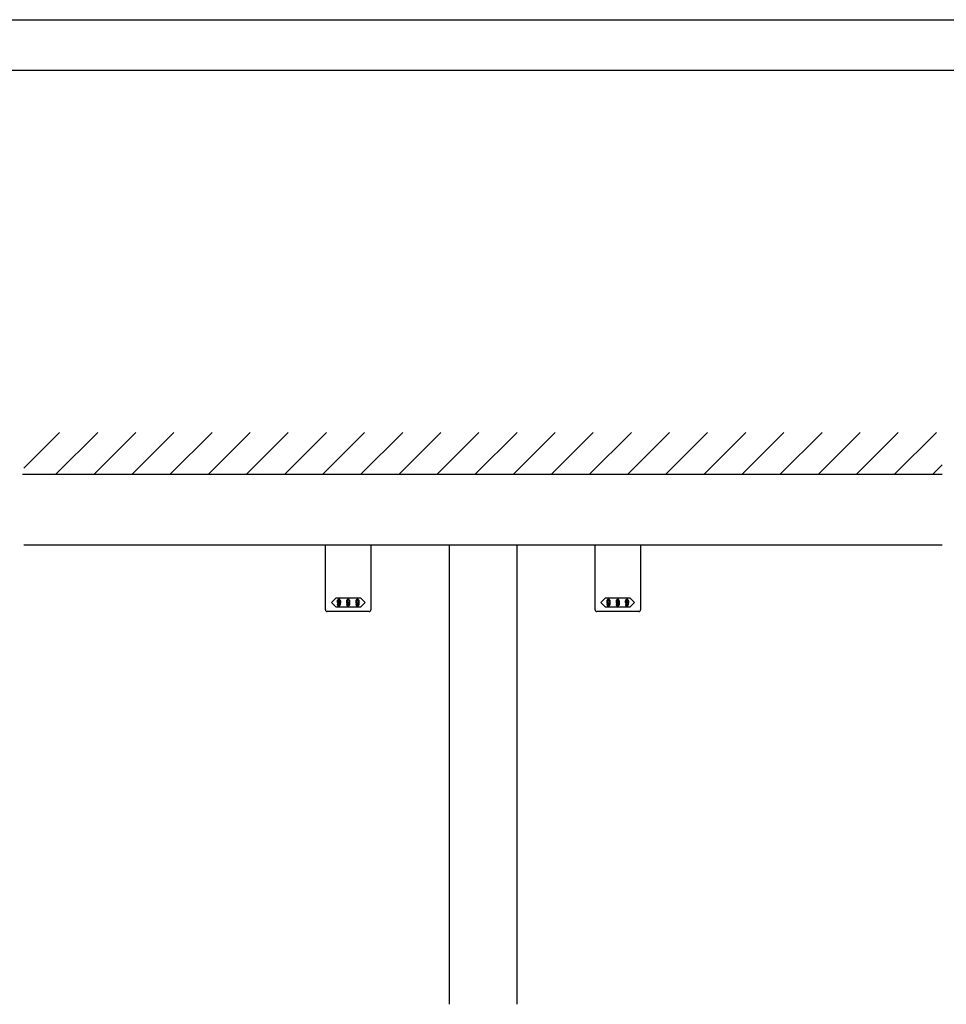
# Model space of a CAD drawing. Extents: x 0 to 1680, y -2 to 1186.
# Drawn here: x 575 to 1125, y 601 to 1186 of the extents above; entities that cross this region are included whole.
import ezdxf

# ---------------------------------------------------------------- set-up
doc = ezdxf.new("R2010")
doc.units = 0
doc.header["$LTSCALE"] = 4
doc.header["$MEASUREMENT"] = 0
doc.layers.add('2-外形線', color=5, linetype='CONTINUOUS', lineweight=30)
for name, color, linetype in [('_0-0_', 7, 'CONTINUOUS'), ('_0-1_', 7, 'CONTINUOUS'), ('_0-2_', 7, 'CONTINUOUS'), ('_0-3_', 7, 'CONTINUOUS'), ('____', 7, 'CONTINUOUS')]:
    doc.layers.add(name, color=color, linetype=linetype)

msp = doc.modelspace()

# ---------------------------------------------------------------- linework, layer by layer
at = {"layer": '2-外形線', "color": 0, "linetype": 'Continuous'}
for p, q in [((756.5, 859.7), (756.5, 874)), ((783.5, 874), (783.5, 859.7)), ((916.5, 859.7), (916.5, 874)), ((943.5, 874), (943.5, 859.7)), ((756.5, 859.5), (756.5, 859.7)), ((756.5, 855.42), (756.5, 859.5)), ((783.5, 859.7), (783.5, 859.5)), ((783.5, 859.5), (783.5, 855.42)), ((916.5, 859.5), (916.5, 859.7)), ((916.5, 855.42), (916.5, 859.5)), ((943.5, 859.7), (943.5, 859.5)), ((943.5, 859.5), (943.5, 855.42)), ((756.5, 854.42), (756.5, 855.42)), ((756.5, 853.72), (756.5, 854.42)), ((756.5, 845.21), (756.5, 853.72)), ((783.5, 855.42), (783.5, 854.42)), ((783.5, 854.42), (783.5, 853.72)), ((783.5, 853.72), (783.5, 845.21)), ((916.5, 854.42), (916.5, 855.42)), ((916.5, 853.72), (916.5, 854.42)), ((916.5, 845.21), (916.5, 853.72)), ((943.5, 855.42), (943.5, 854.42)), ((943.5, 854.42), (943.5, 853.72)), ((943.5, 853.72), (943.5, 845.21)), ((756.5, 842.46), (756.5, 845.21)), ((756.5, 839.7), (756.5, 842.46)), ((783.5, 845.21), (783.5, 842.46)), ((783.5, 842.46), (783.5, 839.7)), ((916.5, 842.46), (916.5, 845.21)), ((916.5, 839.7), (916.5, 842.46)), ((943.5, 845.21), (943.5, 842.46)), ((943.5, 842.46), (943.5, 839.7)), ((756.5, 835.7), (756.5, 839.7)), ((783.5, 839.7), (783.5, 835.7)), ((916.5, 835.7), (916.5, 839.7)), ((943.5, 839.7), (943.5, 835.7)), ((761.5, 834.7), (757.5, 834.7)), ((757.5, 834.7), (757.5, 834.7)), ((770, 834.7), (761.5, 834.7)), ((778.5, 834.7), (770, 834.7)), ((782.5, 834.7), (778.5, 834.7)), ((783.5, 835.7), (783.5, 835.7)), ((921.5, 834.7), (917.5, 834.7)), ((917.5, 834.7), (917.5, 834.7)), ((930, 834.7), (921.5, 834.7)), ((938.5, 834.7), (930, 834.7)), ((942.5, 834.7), (938.5, 834.7)), ((943.5, 835.7), (943.5, 835.7))]:
    msp.add_line(p, q, dxfattribs=at)
for centre, start, end in [((757.5, 835.7), 179.99996, 270.00004), ((782.5, 835.7), 269.99996, 0.00004), ((917.5, 835.7), 179.99996, 270.00004), ((942.5, 835.7), 269.99996, 0.00004)]:
    msp.add_arc(centre, 1, start, end, dxfattribs=at)
at = {"layer": '_0-0_', "color": 7, "linetype": 'Continuous'}
for p, q in [((0, 1186), (1680, 1186)), ((30, 1156), (1650, 1156)), ((430, 1156), (630, 1156)), ((430, 1156), (630, 1156)), ((430, 1156), (630, 1156)), ((430, 1156), (630, 1156)), ((430, 1156), (630, 1156)), ((430, 1156), (630, 1156))]:
    msp.add_line(p, q, dxfattribs=at)
at = {"layer": '_0-1_', "color": 7, "linetype": 'Continuous'}
msp.add_line((1122.5, 874), (577.5, 874), dxfattribs=at)
at = {"layer": '_0-2_', "color": 132, "linetype": 'Continuous'}
for p, q in [((830, 874), (830, 601.5)), ((870, 874), (870, 601.5))]:
    msp.add_line(p, q, dxfattribs=at)
at = {"layer": '_0-3_', "color": 54, "linetype": 'Continuous'}
for p, q in [((577.5, 919.81), (598.69, 941)), ((596.31, 916), (621.31, 941)), ((618.94, 916), (643.94, 941)), ((641.57, 916), (666.57, 941)), ((664.2, 916), (689.2, 941)), ((686.82, 916), (711.82, 941)), ((709.45, 916), (734.45, 941)), ((732.08, 916), (757.08, 941)), ((754.71, 916), (779.71, 941)), ((777.33, 916), (802.33, 941)), ((799.96, 916), (824.96, 941)), ((822.59, 916), (847.59, 941)), ((845.22, 916), (870.22, 941)), ((867.84, 916), (892.84, 941)), ((890.47, 916), (915.47, 941)), ((913.1, 916), (938.1, 941)), ((935.73, 916), (960.73, 941)), ((958.35, 916), (983.35, 941)), ((980.98, 916), (1005.98, 941)), ((1003.61, 916), (1028.61, 941)), ((1026.24, 916), (1051.24, 941)), ((1048.86, 916), (1073.86, 941)), ((1071.49, 916), (1096.49, 941)), ((1094.12, 916), (1119.12, 941)), ((1116.75, 916), (1122.5, 921.75)), ((1122.5, 916), (576.75, 916))]:
    msp.add_line(p, q, dxfattribs=at)
at = {"layer": '____', "color": 0, "linetype": 'Continuous'}
for p, q in [((760, 839.95), (762.75, 842.7)), ((762.75, 842.7), (770, 842.7)), ((770, 842.7), (777.25, 842.7)), ((777.25, 842.7), (780, 839.95)), ((920, 839.95), (922.75, 842.7)), ((922.75, 842.7), (930, 842.7)), ((930, 842.7), (937.25, 842.7)), ((937.25, 842.7), (940, 839.95)), ((762.75, 837.2), (760, 839.95)), ((770, 837.2), (762.75, 837.2)), ((777.25, 837.2), (770, 837.2)), ((780, 839.95), (777.25, 837.2)), ((922.75, 837.2), (920, 839.95)), ((930, 837.2), (922.75, 837.2)), ((937.25, 837.2), (930, 837.2)), ((940, 839.95), (937.25, 837.2))]:
    msp.add_line(p, q, dxfattribs=at)
for points, knots in [([(764.92, 841.8), (764.84, 841.88), (764.69, 841.92), (764.46, 841.92), (764.4, 841.92), (764.34, 841.92), (764.29, 841.92), (764.17, 841.92), (764.02, 841.83), (763.85, 841.65)], [2, 2, 2, 2, 3, 3, 3, 4, 4, 4, 5, 5, 5, 5]), ([(770.42, 841.8), (770.34, 841.88), (770.19, 841.92), (769.96, 841.92), (769.9, 841.92), (769.84, 841.92), (769.79, 841.92), (769.67, 841.92), (769.52, 841.83), (769.35, 841.65)], [2, 2, 2, 2, 3, 3, 3, 4, 4, 4, 5, 5, 5, 5]), ([(775.92, 841.8), (775.84, 841.88), (775.69, 841.92), (775.46, 841.92), (775.4, 841.92), (775.34, 841.92), (775.29, 841.92), (775.17, 841.92), (775.02, 841.83), (774.85, 841.65)], [2, 2, 2, 2, 3, 3, 3, 4, 4, 4, 5, 5, 5, 5]), ([(924.92, 841.8), (924.84, 841.88), (924.69, 841.92), (924.46, 841.92), (924.4, 841.92), (924.34, 841.92), (924.29, 841.92), (924.17, 841.92), (924.02, 841.83), (923.85, 841.65)], [2, 2, 2, 2, 3, 3, 3, 4, 4, 4, 5, 5, 5, 5]), ([(930.42, 841.8), (930.34, 841.88), (930.19, 841.92), (929.96, 841.92), (929.9, 841.92), (929.84, 841.92), (929.79, 841.92), (929.67, 841.92), (929.52, 841.83), (929.35, 841.65)], [2, 2, 2, 2, 3, 3, 3, 4, 4, 4, 5, 5, 5, 5]), ([(935.92, 841.8), (935.84, 841.88), (935.69, 841.92), (935.46, 841.92), (935.4, 841.92), (935.34, 841.92), (935.29, 841.92), (935.17, 841.92), (935.02, 841.83), (934.85, 841.65)], [2, 2, 2, 2, 3, 3, 3, 4, 4, 4, 5, 5, 5, 5]), ([(763.85, 841.65), (763.79, 841.59), (763.73, 841.53), (763.67, 841.47), (763.54, 841.35), (763.48, 841.06), (763.48, 840.6), (763.48, 840.47), (763.48, 840.35), (763.48, 840.22), (763.48, 839.97), (763.59, 839.74), (763.81, 839.52), (763.85, 839.48), (763.89, 839.44), (763.93, 839.4)], [5, 5, 5, 5, 6, 6, 6, 7, 7, 7, 8, 8, 8, 9, 9, 9, 10, 10, 10, 10]), ([(763.93, 839.4), (764.01, 839.32), (764.15, 839.28), (764.35, 839.28), (764.43, 839.28), (764.51, 839.28), (764.59, 839.28), (764.75, 839.28), (764.9, 839.43), (765.05, 839.74)], [10, 10, 10, 10, 11, 11, 11, 12, 12, 12, 13, 13, 13, 13]), ([(764.17, 841.41), (764.02, 841.26), (763.95, 841.09), (763.95, 840.89), (763.95, 840.8), (763.95, 840.7), (763.95, 840.6), (763.95, 840.18), (763.98, 839.94), (764.05, 839.87)], [4, 4, 4, 4, 5, 5, 5, 6, 6, 6, 7, 7, 7, 7]), ([(763.96, 838.06), (764.02, 838.01), (764.15, 837.98), (764.35, 837.98), (764.42, 837.98), (764.48, 837.98), (764.54, 837.98), (764.66, 837.98), (764.8, 838.05), (764.96, 838.2)], [25, 25, 25, 25, 26, 26, 26, 27, 27, 27, 28, 28, 28, 28]), ([(764.15, 839.77), (764.23, 839.69), (764.3, 839.65), (764.35, 839.65), (764.38, 839.65), (764.41, 839.65), (764.44, 839.65), (764.56, 839.65), (764.65, 839.67), (764.69, 839.71)], [8, 8, 8, 8, 9, 9, 9, 10, 10, 10, 11, 11, 11, 11]), ([(764.6, 838.4), (764.56, 838.36), (764.49, 838.34), (764.4, 838.34), (764.37, 838.34), (764.35, 838.34), (764.33, 838.34), (764.28, 838.34), (764.23, 838.37), (764.17, 838.43)], [16, 16, 16, 16, 17, 17, 17, 18, 18, 18, 19, 19, 19, 19]), ([(764.74, 841.43), (764.66, 841.52), (764.59, 841.56), (764.53, 841.56), (764.5, 841.56), (764.47, 841.56), (764.44, 841.56), (764.35, 841.56), (764.29, 841.53), (764.24, 841.48)], [0, 0, 0, 0, 1, 1, 1, 2, 2, 2, 3, 3, 3, 3]), ([(764.76, 839.78), (764.92, 839.95), (765.01, 840.11), (765.01, 840.27), (765.01, 840.35), (765.01, 840.44), (765.01, 840.52), (765.01, 840.95), (764.96, 841.21), (764.87, 841.3)], [12, 12, 12, 12, 13, 13, 13, 14, 14, 14, 15, 15, 15, 15]), ([(764.96, 838.2), (765.06, 838.29), (765.15, 838.38), (765.24, 838.47), (765.42, 838.66), (765.52, 839.16), (765.52, 839.99), (765.52, 840.19), (765.52, 840.39), (765.52, 840.6)], [28, 28, 28, 28, 29, 29, 29, 30, 30, 30, 31, 31, 31, 31]), ([(769.35, 841.65), (769.29, 841.59), (769.23, 841.53), (769.17, 841.47), (769.04, 841.35), (768.98, 841.06), (768.98, 840.6), (768.98, 840.47), (768.98, 840.35), (768.98, 840.22), (768.98, 839.97), (769.09, 839.74), (769.31, 839.52), (769.35, 839.48), (769.39, 839.44), (769.43, 839.4)], [5, 5, 5, 5, 6, 6, 6, 7, 7, 7, 8, 8, 8, 9, 9, 9, 10, 10, 10, 10]), ([(769.43, 839.4), (769.51, 839.32), (769.65, 839.28), (769.85, 839.28), (769.93, 839.28), (770.01, 839.28), (770.09, 839.28), (770.25, 839.28), (770.4, 839.43), (770.55, 839.74)], [10, 10, 10, 10, 11, 11, 11, 12, 12, 12, 13, 13, 13, 13]), ([(769.67, 841.41), (769.52, 841.26), (769.45, 841.09), (769.45, 840.89), (769.45, 840.8), (769.45, 840.7), (769.45, 840.6), (769.45, 840.18), (769.48, 839.94), (769.55, 839.87)], [4, 4, 4, 4, 5, 5, 5, 6, 6, 6, 7, 7, 7, 7]), ([(769.46, 838.06), (769.52, 838.01), (769.65, 837.98), (769.85, 837.98), (769.92, 837.98), (769.98, 837.98), (770.04, 837.98), (770.16, 837.98), (770.3, 838.05), (770.46, 838.2)], [25, 25, 25, 25, 26, 26, 26, 27, 27, 27, 28, 28, 28, 28]), ([(769.65, 839.77), (769.73, 839.69), (769.8, 839.65), (769.85, 839.65), (769.88, 839.65), (769.91, 839.65), (769.94, 839.65), (770.06, 839.65), (770.15, 839.67), (770.19, 839.71)], [8, 8, 8, 8, 9, 9, 9, 10, 10, 10, 11, 11, 11, 11]), ([(770.1, 838.4), (770.06, 838.36), (769.99, 838.34), (769.9, 838.34), (769.87, 838.34), (769.85, 838.34), (769.83, 838.34), (769.78, 838.34), (769.73, 838.37), (769.67, 838.43)], [16, 16, 16, 16, 17, 17, 17, 18, 18, 18, 19, 19, 19, 19]), ([(770.24, 841.43), (770.16, 841.52), (770.09, 841.56), (770.03, 841.56), (770, 841.56), (769.97, 841.56), (769.94, 841.56), (769.85, 841.56), (769.79, 841.53), (769.74, 841.48)], [0, 0, 0, 0, 1, 1, 1, 2, 2, 2, 3, 3, 3, 3]), ([(770.26, 839.78), (770.42, 839.95), (770.51, 840.11), (770.51, 840.27), (770.51, 840.35), (770.51, 840.44), (770.51, 840.52), (770.51, 840.95), (770.46, 841.21), (770.37, 841.3)], [12, 12, 12, 12, 13, 13, 13, 14, 14, 14, 15, 15, 15, 15]), ([(770.46, 838.2), (770.56, 838.29), (770.65, 838.38), (770.74, 838.47), (770.92, 838.66), (771.02, 839.16), (771.02, 839.99), (771.02, 840.19), (771.02, 840.39), (771.02, 840.6)], [28, 28, 28, 28, 29, 29, 29, 30, 30, 30, 31, 31, 31, 31]), ([(774.67, 841.47), (774.54, 841.35), (774.48, 841.06), (774.48, 840.6), (774.48, 840.47), (774.48, 840.35), (774.48, 840.22), (774.48, 839.97), (774.59, 839.74), (774.81, 839.52), (774.85, 839.48), (774.89, 839.44), (774.93, 839.4)], [6, 6, 6, 6, 7, 7, 7, 8, 8, 8, 9, 9, 9, 10, 10, 10, 10]), ([(774.93, 839.4), (775.01, 839.32), (775.15, 839.28), (775.35, 839.28), (775.43, 839.28), (775.51, 839.28), (775.59, 839.28), (775.75, 839.28), (775.9, 839.43), (776.05, 839.74)], [10, 10, 10, 10, 11, 11, 11, 12, 12, 12, 13, 13, 13, 13]), ([(775.17, 841.41), (775.02, 841.26), (774.95, 841.09), (774.95, 840.89), (774.95, 840.8), (774.95, 840.7), (774.95, 840.6), (774.95, 840.18), (774.98, 839.94), (775.05, 839.87)], [4, 4, 4, 4, 5, 5, 5, 6, 6, 6, 7, 7, 7, 7]), ([(774.96, 838.06), (775.02, 838.01), (775.15, 837.98), (775.35, 837.98), (775.42, 837.98), (775.48, 837.98), (775.54, 837.98), (775.66, 837.98), (775.8, 838.05), (775.96, 838.2)], [25, 25, 25, 25, 26, 26, 26, 27, 27, 27, 28, 28, 28, 28]), ([(775.15, 839.77), (775.23, 839.69), (775.3, 839.65), (775.35, 839.65), (775.38, 839.65), (775.41, 839.65), (775.44, 839.65), (775.56, 839.65), (775.65, 839.67), (775.69, 839.71)], [8, 8, 8, 8, 9, 9, 9, 10, 10, 10, 11, 11, 11, 11]), ([(775.6, 838.4), (775.56, 838.36), (775.49, 838.34), (775.4, 838.34), (775.37, 838.34), (775.35, 838.34), (775.33, 838.34), (775.28, 838.34), (775.23, 838.37), (775.17, 838.43)], [16, 16, 16, 16, 17, 17, 17, 18, 18, 18, 19, 19, 19, 19]), ([(775.74, 841.43), (775.66, 841.52), (775.59, 841.56), (775.53, 841.56), (775.5, 841.56), (775.47, 841.56), (775.44, 841.56), (775.35, 841.56), (775.29, 841.53), (775.24, 841.48)], [0, 0, 0, 0, 1, 1, 1, 2, 2, 2, 3, 3, 3, 3]), ([(775.76, 839.78), (775.92, 839.95), (776.01, 840.11), (776.01, 840.27), (776.01, 840.35), (776.01, 840.44), (776.01, 840.52), (776.01, 840.95), (775.96, 841.21), (775.87, 841.3)], [12, 12, 12, 12, 13, 13, 13, 14, 14, 14, 15, 15, 15, 15]), ([(775.96, 838.2), (776.06, 838.29), (776.15, 838.38), (776.24, 838.47), (776.42, 838.66), (776.52, 839.16), (776.52, 839.99), (776.52, 840.19), (776.52, 840.39), (776.52, 840.6)], [28, 28, 28, 28, 29, 29, 29, 30, 30, 30, 31, 31, 31, 31]), ([(923.85, 841.65), (923.79, 841.59), (923.73, 841.53), (923.67, 841.47), (923.54, 841.35), (923.48, 841.06), (923.48, 840.6), (923.48, 840.47), (923.48, 840.35), (923.48, 840.22), (923.48, 839.97), (923.59, 839.74), (923.81, 839.52), (923.85, 839.48), (923.89, 839.44), (923.93, 839.4)], [5, 5, 5, 5, 6, 6, 6, 7, 7, 7, 8, 8, 8, 9, 9, 9, 10, 10, 10, 10]), ([(923.93, 839.4), (924.01, 839.32), (924.15, 839.28), (924.35, 839.28), (924.43, 839.28), (924.51, 839.28), (924.59, 839.28), (924.75, 839.28), (924.9, 839.43), (925.05, 839.74)], [10, 10, 10, 10, 11, 11, 11, 12, 12, 12, 13, 13, 13, 13]), ([(924.17, 841.41), (924.02, 841.26), (923.95, 841.09), (923.95, 840.89), (923.95, 840.8), (923.95, 840.7), (923.95, 840.6), (923.95, 840.18), (923.98, 839.94), (924.05, 839.87)], [4, 4, 4, 4, 5, 5, 5, 6, 6, 6, 7, 7, 7, 7]), ([(923.96, 838.06), (924.02, 838.01), (924.15, 837.98), (924.35, 837.98), (924.42, 837.98), (924.48, 837.98), (924.54, 837.98), (924.66, 837.98), (924.8, 838.05), (924.96, 838.2)], [25, 25, 25, 25, 26, 26, 26, 27, 27, 27, 28, 28, 28, 28]), ([(924.15, 839.77), (924.23, 839.69), (924.3, 839.65), (924.35, 839.65), (924.38, 839.65), (924.41, 839.65), (924.44, 839.65), (924.56, 839.65), (924.65, 839.67), (924.69, 839.71)], [8, 8, 8, 8, 9, 9, 9, 10, 10, 10, 11, 11, 11, 11]), ([(924.6, 838.4), (924.56, 838.36), (924.49, 838.34), (924.4, 838.34), (924.37, 838.34), (924.35, 838.34), (924.33, 838.34), (924.28, 838.34), (924.23, 838.37), (924.17, 838.43)], [16, 16, 16, 16, 17, 17, 17, 18, 18, 18, 19, 19, 19, 19]), ([(924.74, 841.43), (924.66, 841.52), (924.59, 841.56), (924.53, 841.56), (924.5, 841.56), (924.47, 841.56), (924.44, 841.56), (924.35, 841.56), (924.29, 841.53), (924.24, 841.48)], [0, 0, 0, 0, 1, 1, 1, 2, 2, 2, 3, 3, 3, 3]), ([(924.76, 839.78), (924.92, 839.95), (925.01, 840.11), (925.01, 840.27), (925.01, 840.35), (925.01, 840.44), (925.01, 840.52), (925.01, 840.95), (924.96, 841.21), (924.87, 841.3)], [12, 12, 12, 12, 13, 13, 13, 14, 14, 14, 15, 15, 15, 15]), ([(924.96, 838.2), (925.06, 838.29), (925.15, 838.38), (925.24, 838.47), (925.42, 838.66), (925.52, 839.16), (925.52, 839.99), (925.52, 840.19), (925.52, 840.39), (925.52, 840.6)], [28, 28, 28, 28, 29, 29, 29, 30, 30, 30, 31, 31, 31, 31]), ([(929.35, 841.65), (929.29, 841.59), (929.23, 841.53), (929.17, 841.47), (929.04, 841.35), (928.98, 841.06), (928.98, 840.6), (928.98, 840.47), (928.98, 840.35), (928.98, 840.22), (928.98, 839.97), (929.09, 839.74), (929.31, 839.52), (929.35, 839.48), (929.39, 839.44), (929.43, 839.4)], [5, 5, 5, 5, 6, 6, 6, 7, 7, 7, 8, 8, 8, 9, 9, 9, 10, 10, 10, 10]), ([(929.43, 839.4), (929.51, 839.32), (929.65, 839.28), (929.85, 839.28), (929.93, 839.28), (930.01, 839.28), (930.09, 839.28), (930.25, 839.28), (930.4, 839.43), (930.55, 839.74)], [10, 10, 10, 10, 11, 11, 11, 12, 12, 12, 13, 13, 13, 13]), ([(929.67, 841.41), (929.52, 841.26), (929.45, 841.09), (929.45, 840.89), (929.45, 840.8), (929.45, 840.7), (929.45, 840.6), (929.45, 840.18), (929.48, 839.94), (929.55, 839.87)], [4, 4, 4, 4, 5, 5, 5, 6, 6, 6, 7, 7, 7, 7]), ([(929.46, 838.06), (929.52, 838.01), (929.65, 837.98), (929.85, 837.98), (929.92, 837.98), (929.98, 837.98), (930.04, 837.98), (930.16, 837.98), (930.3, 838.05), (930.46, 838.2)], [25, 25, 25, 25, 26, 26, 26, 27, 27, 27, 28, 28, 28, 28]), ([(929.65, 839.77), (929.73, 839.69), (929.8, 839.65), (929.85, 839.65), (929.88, 839.65), (929.91, 839.65), (929.94, 839.65), (930.06, 839.65), (930.15, 839.67), (930.19, 839.71)], [8, 8, 8, 8, 9, 9, 9, 10, 10, 10, 11, 11, 11, 11]), ([(930.1, 838.4), (930.06, 838.36), (929.99, 838.34), (929.9, 838.34), (929.87, 838.34), (929.85, 838.34), (929.83, 838.34), (929.78, 838.34), (929.73, 838.37), (929.67, 838.43)], [16, 16, 16, 16, 17, 17, 17, 18, 18, 18, 19, 19, 19, 19]), ([(930.24, 841.43), (930.16, 841.52), (930.09, 841.56), (930.03, 841.56), (930, 841.56), (929.97, 841.56), (929.94, 841.56), (929.85, 841.56), (929.79, 841.53), (929.74, 841.48)], [0, 0, 0, 0, 1, 1, 1, 2, 2, 2, 3, 3, 3, 3]), ([(930.26, 839.78), (930.42, 839.95), (930.51, 840.11), (930.51, 840.27), (930.51, 840.35), (930.51, 840.44), (930.51, 840.52), (930.51, 840.95), (930.46, 841.21), (930.37, 841.3)], [12, 12, 12, 12, 13, 13, 13, 14, 14, 14, 15, 15, 15, 15]), ([(930.46, 838.2), (930.56, 838.29), (930.65, 838.38), (930.74, 838.47), (930.92, 838.66), (931.02, 839.16), (931.02, 839.99), (931.02, 840.19), (931.02, 840.39), (931.02, 840.6)], [28, 28, 28, 28, 29, 29, 29, 30, 30, 30, 31, 31, 31, 31]), ([(934.67, 841.47), (934.54, 841.35), (934.48, 841.06), (934.48, 840.6), (934.48, 840.47), (934.48, 840.35), (934.48, 840.22), (934.48, 839.97), (934.59, 839.74), (934.81, 839.52), (934.85, 839.48), (934.89, 839.44), (934.93, 839.4)], [6, 6, 6, 6, 7, 7, 7, 8, 8, 8, 9, 9, 9, 10, 10, 10, 10]), ([(934.93, 839.4), (935.01, 839.32), (935.15, 839.28), (935.35, 839.28), (935.43, 839.28), (935.51, 839.28), (935.59, 839.28), (935.75, 839.28), (935.9, 839.43), (936.05, 839.74)], [10, 10, 10, 10, 11, 11, 11, 12, 12, 12, 13, 13, 13, 13]), ([(935.17, 841.41), (935.02, 841.26), (934.95, 841.09), (934.95, 840.89), (934.95, 840.8), (934.95, 840.7), (934.95, 840.6), (934.95, 840.18), (934.98, 839.94), (935.05, 839.87)], [4, 4, 4, 4, 5, 5, 5, 6, 6, 6, 7, 7, 7, 7]), ([(934.96, 838.06), (935.02, 838.01), (935.15, 837.98), (935.35, 837.98), (935.42, 837.98), (935.48, 837.98), (935.54, 837.98), (935.66, 837.98), (935.8, 838.05), (935.96, 838.2)], [25, 25, 25, 25, 26, 26, 26, 27, 27, 27, 28, 28, 28, 28]), ([(935.15, 839.77), (935.23, 839.69), (935.3, 839.65), (935.35, 839.65), (935.38, 839.65), (935.41, 839.65), (935.44, 839.65), (935.56, 839.65), (935.65, 839.67), (935.69, 839.71)], [8, 8, 8, 8, 9, 9, 9, 10, 10, 10, 11, 11, 11, 11]), ([(935.6, 838.4), (935.56, 838.36), (935.49, 838.34), (935.4, 838.34), (935.37, 838.34), (935.35, 838.34), (935.33, 838.34), (935.28, 838.34), (935.23, 838.37), (935.17, 838.43)], [16, 16, 16, 16, 17, 17, 17, 18, 18, 18, 19, 19, 19, 19]), ([(935.74, 841.43), (935.66, 841.52), (935.59, 841.56), (935.53, 841.56), (935.5, 841.56), (935.47, 841.56), (935.44, 841.56), (935.35, 841.56), (935.29, 841.53), (935.24, 841.48)], [0, 0, 0, 0, 1, 1, 1, 2, 2, 2, 3, 3, 3, 3]), ([(935.76, 839.78), (935.92, 839.95), (936.01, 840.11), (936.01, 840.27), (936.01, 840.35), (936.01, 840.44), (936.01, 840.52), (936.01, 840.95), (935.96, 841.21), (935.87, 841.3)], [12, 12, 12, 12, 13, 13, 13, 14, 14, 14, 15, 15, 15, 15]), ([(935.96, 838.2), (936.06, 838.29), (936.15, 838.38), (936.24, 838.47), (936.42, 838.66), (936.52, 839.16), (936.52, 839.99), (936.52, 840.19), (936.52, 840.39), (936.52, 840.6)], [28, 28, 28, 28, 29, 29, 29, 30, 30, 30, 31, 31, 31, 31])]:
    msp.add_open_spline(points, degree=3, knots=knots, dxfattribs=at)
for points in [[(765.05, 841.68), (765.01, 841.72), (764.96, 841.76), (764.92, 841.8)], [(770.55, 841.68), (770.51, 841.72), (770.46, 841.76), (770.42, 841.8)], [(776.05, 841.68), (776.01, 841.72), (775.96, 841.76), (775.92, 841.8)], [(925.05, 841.68), (925.01, 841.72), (924.96, 841.76), (924.92, 841.8)], [(930.55, 841.68), (930.51, 841.72), (930.46, 841.76), (930.42, 841.8)], [(936.05, 841.68), (936.01, 841.72), (935.96, 841.76), (935.92, 841.8)], [(763.99, 838.87), (763.83, 838.87), (763.68, 838.87), (763.52, 838.87)], [(763.52, 838.87), (763.53, 838.8), (763.53, 838.74), (763.53, 838.67)], [(763.53, 838.67), (763.54, 838.53), (763.65, 838.36), (763.87, 838.14)], [(763.87, 838.14), (763.9, 838.11), (763.93, 838.09), (763.96, 838.06)], [(764.08, 838.52), (764.02, 838.58), (763.99, 838.69), (763.99, 838.87)], [(764.05, 839.87), (764.08, 839.83), (764.12, 839.8), (764.15, 839.77)], [(764.17, 838.43), (764.14, 838.46), (764.11, 838.49), (764.08, 838.52)], [(764.24, 841.48), (764.22, 841.46), (764.2, 841.44), (764.17, 841.41)], [(764.66, 838.47), (764.64, 838.45), (764.62, 838.43), (764.6, 838.4)], [(765.01, 839.26), (764.98, 838.93), (764.86, 838.67), (764.66, 838.47)], [(764.69, 839.71), (764.71, 839.74), (764.74, 839.76), (764.76, 839.78)], [(764.87, 841.3), (764.83, 841.35), (764.79, 841.39), (764.74, 841.43)], [(765.05, 839.74), (765.03, 839.58), (765.02, 839.42), (765.01, 839.26)], [(765.52, 840.6), (765.52, 841), (765.36, 841.36), (765.05, 841.68)], [(769.49, 838.87), (769.33, 838.87), (769.18, 838.87), (769.02, 838.87)], [(769.02, 838.87), (769.03, 838.8), (769.03, 838.74), (769.03, 838.67)], [(769.03, 838.67), (769.04, 838.53), (769.15, 838.36), (769.37, 838.14)], [(769.37, 838.14), (769.4, 838.11), (769.43, 838.09), (769.46, 838.06)], [(769.58, 838.52), (769.52, 838.58), (769.49, 838.69), (769.49, 838.87)], [(769.55, 839.87), (769.58, 839.83), (769.62, 839.8), (769.65, 839.77)], [(769.67, 838.43), (769.64, 838.46), (769.61, 838.49), (769.58, 838.52)], [(769.74, 841.48), (769.72, 841.46), (769.7, 841.44), (769.67, 841.41)], [(770.16, 838.47), (770.14, 838.45), (770.12, 838.43), (770.1, 838.4)], [(770.51, 839.26), (770.48, 838.93), (770.36, 838.67), (770.16, 838.47)], [(770.19, 839.71), (770.21, 839.74), (770.24, 839.76), (770.26, 839.78)], [(770.37, 841.3), (770.33, 841.35), (770.29, 841.39), (770.24, 841.43)], [(770.55, 839.74), (770.53, 839.58), (770.52, 839.42), (770.51, 839.26)], [(771.02, 840.6), (771.02, 841), (770.86, 841.36), (770.55, 841.68)], [(774.99, 838.87), (774.83, 838.87), (774.68, 838.87), (774.52, 838.87)], [(774.52, 838.87), (774.53, 838.8), (774.53, 838.74), (774.53, 838.67)], [(774.53, 838.67), (774.54, 838.53), (774.65, 838.36), (774.87, 838.14)], [(774.85, 841.65), (774.79, 841.59), (774.73, 841.53), (774.67, 841.47)], [(774.87, 838.14), (774.9, 838.11), (774.93, 838.09), (774.96, 838.06)], [(775.08, 838.52), (775.02, 838.58), (774.99, 838.69), (774.99, 838.87)], [(775.05, 839.87), (775.08, 839.83), (775.12, 839.8), (775.15, 839.77)], [(775.17, 838.43), (775.14, 838.46), (775.11, 838.49), (775.08, 838.52)], [(775.24, 841.48), (775.22, 841.46), (775.2, 841.44), (775.17, 841.41)], [(775.66, 838.47), (775.64, 838.45), (775.62, 838.43), (775.6, 838.4)], [(776.01, 839.26), (775.98, 838.93), (775.86, 838.67), (775.66, 838.47)], [(775.69, 839.71), (775.71, 839.74), (775.74, 839.76), (775.76, 839.78)], [(775.87, 841.3), (775.83, 841.35), (775.79, 841.39), (775.74, 841.43)], [(776.05, 839.74), (776.03, 839.58), (776.02, 839.42), (776.01, 839.26)], [(776.52, 840.6), (776.52, 841), (776.36, 841.36), (776.05, 841.68)], [(923.99, 838.87), (923.83, 838.87), (923.68, 838.87), (923.52, 838.87)], [(923.52, 838.87), (923.53, 838.8), (923.53, 838.74), (923.53, 838.67)], [(923.53, 838.67), (923.54, 838.53), (923.65, 838.36), (923.87, 838.14)], [(923.87, 838.14), (923.9, 838.11), (923.93, 838.09), (923.96, 838.06)], [(924.08, 838.52), (924.02, 838.58), (923.99, 838.69), (923.99, 838.87)], [(924.05, 839.87), (924.08, 839.83), (924.12, 839.8), (924.15, 839.77)], [(924.17, 838.43), (924.14, 838.46), (924.11, 838.49), (924.08, 838.52)], [(924.24, 841.48), (924.22, 841.46), (924.2, 841.44), (924.17, 841.41)], [(924.66, 838.47), (924.64, 838.45), (924.62, 838.43), (924.6, 838.4)], [(925.01, 839.26), (924.98, 838.93), (924.86, 838.67), (924.66, 838.47)], [(924.69, 839.71), (924.71, 839.74), (924.74, 839.76), (924.76, 839.78)], [(924.87, 841.3), (924.83, 841.35), (924.79, 841.39), (924.74, 841.43)], [(925.05, 839.74), (925.03, 839.58), (925.02, 839.42), (925.01, 839.26)], [(925.52, 840.6), (925.52, 841), (925.36, 841.36), (925.05, 841.68)], [(929.49, 838.87), (929.33, 838.87), (929.18, 838.87), (929.02, 838.87)], [(929.02, 838.87), (929.03, 838.8), (929.03, 838.74), (929.03, 838.67)], [(929.03, 838.67), (929.04, 838.53), (929.15, 838.36), (929.37, 838.14)], [(929.37, 838.14), (929.4, 838.11), (929.43, 838.09), (929.46, 838.06)], [(929.58, 838.52), (929.52, 838.58), (929.49, 838.69), (929.49, 838.87)], [(929.55, 839.87), (929.58, 839.83), (929.62, 839.8), (929.65, 839.77)], [(929.67, 838.43), (929.64, 838.46), (929.61, 838.49), (929.58, 838.52)], [(929.74, 841.48), (929.72, 841.46), (929.7, 841.44), (929.67, 841.41)], [(930.16, 838.47), (930.14, 838.45), (930.12, 838.43), (930.1, 838.4)], [(930.51, 839.26), (930.48, 838.93), (930.36, 838.67), (930.16, 838.47)], [(930.19, 839.71), (930.21, 839.74), (930.24, 839.76), (930.26, 839.78)], [(930.37, 841.3), (930.33, 841.35), (930.29, 841.39), (930.24, 841.43)], [(930.55, 839.74), (930.53, 839.58), (930.52, 839.42), (930.51, 839.26)], [(931.02, 840.6), (931.02, 841), (930.86, 841.36), (930.55, 841.68)], [(934.99, 838.87), (934.83, 838.87), (934.68, 838.87), (934.52, 838.87)], [(934.52, 838.87), (934.53, 838.8), (934.53, 838.74), (934.53, 838.67)], [(934.53, 838.67), (934.54, 838.53), (934.65, 838.36), (934.87, 838.14)], [(934.85, 841.65), (934.79, 841.59), (934.73, 841.53), (934.67, 841.47)], [(934.87, 838.14), (934.9, 838.11), (934.93, 838.09), (934.96, 838.06)], [(935.08, 838.52), (935.02, 838.58), (934.99, 838.69), (934.99, 838.87)], [(935.05, 839.87), (935.08, 839.83), (935.12, 839.8), (935.15, 839.77)], [(935.17, 838.43), (935.14, 838.46), (935.11, 838.49), (935.08, 838.52)], [(935.24, 841.48), (935.22, 841.46), (935.2, 841.44), (935.17, 841.41)], [(935.66, 838.47), (935.64, 838.45), (935.62, 838.43), (935.6, 838.4)], [(936.01, 839.26), (935.98, 838.93), (935.86, 838.67), (935.66, 838.47)], [(935.69, 839.71), (935.71, 839.74), (935.74, 839.76), (935.76, 839.78)], [(935.87, 841.3), (935.83, 841.35), (935.79, 841.39), (935.74, 841.43)], [(936.05, 839.74), (936.03, 839.58), (936.02, 839.42), (936.01, 839.26)], [(936.52, 840.6), (936.52, 841), (936.36, 841.36), (936.05, 841.68)]]:
    msp.add_open_spline(points, degree=3, dxfattribs=at)

doc.saveas('drawing.dxf')
